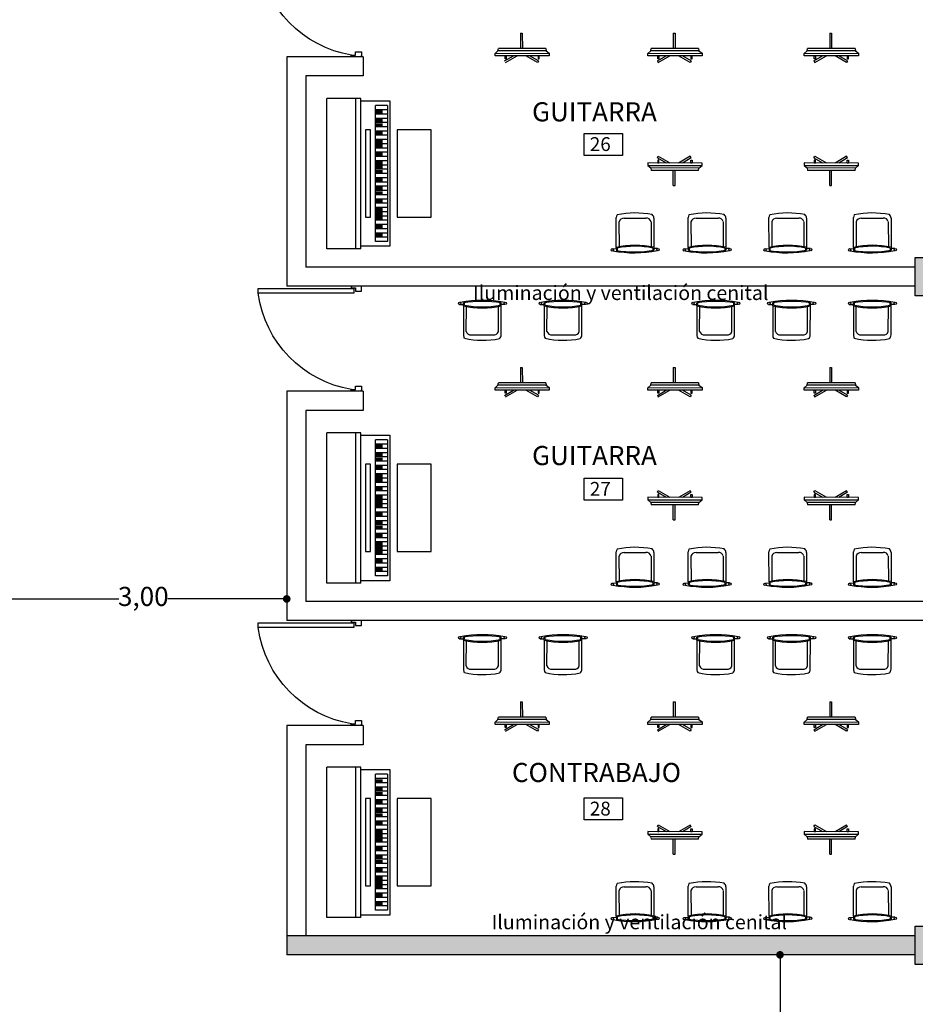
# Model space of a CAD drawing. Units: metres. Extents: x 88 to 723, y -194 to 38.
# Drawn here: x 480 to 489, y -165 to -155 of the extents above; entities that cross this region are included whole.
import ezdxf

# ---------------------------------------------------------------- set-up
doc = ezdxf.new("R2010")
doc.units = ezdxf.units.M
doc.header["$LTSCALE"] = 3
for name, color, linetype in [('B-Muros tabiques Interiores', 3, 'Continuous'), ('C-Carpinteria', 2, 'Continuous'), ('E-Mobiliario', 8, 'Continuous'), ('G-cotas', 8, 'Continuous'), ('H-Nomenclaturas', 2, 'Continuous'), ('K-Hacht columnas', 253, 'Continuous'), ('L-Columnas -bordes-', 7, 'Continuous')]:
    doc.layers.add(name, color=color, linetype=linetype)
doc.layers.add('equipamiento', color=251, linetype='Continuous', lineweight=9)
doc.styles.add('MARU', font='swisse.ttf')
doc.styles.add('style2', font='swisse.ttf', dxfattribs={"height": 0.15})
doc.styles.add('UNC', font='sanss___.ttf')
doc.dimstyles.new('UNC', dxfattribs={"dimtxt": 0.2, "dimasz": 0.08, "dimexe": 1.25, "dimexo": 0.625, "dimgap": 0, "dimtad": 0, "dimtoh": 1, "dimzin": 1, "dimtxsty": 'UNC', "dimblk": 'DOT', "dimcen": 0.08, "dimse1": 1, "dimse2": 1, "dimclrd": 256, "dimclre": 256, "dimclrt": 256, "dimadec": 4, "dimazin": 0, "dimtfac": 1, "dimtmove": 2, "dimatfit": 0, "dimldrblk": 'DOT', "dimfxl": 0, "dimlwd": -1, "dimarcsym": 0})

# ---------------------------------------------------------------- blocks, each defined once
blk = doc.blocks.new('MHPLS015')
at = {"color": 0, "linetype": 'ByBlock'}
for p, q in [((0, 1.575), (0, 0)), ((0.356, 1.575), (0, 1.575)), ((0.305, 1.575), (0.305, 0)), ((0.356, 1.575), (0.356, 0)), ((0.66, 1.549), (0.356, 1.549)), ((0.66, 0.025), (0.66, 1.549)), ((0.508, 1.499), (0.508, 0.076)), ((0.635, 1.499), (0.508, 1.499)), ((0.635, 1.454), (0.508, 1.454)), ((0.635, 0.076), (0.635, 1.499)), ((0.635, 1.41), (0.508, 1.41)), ((0.635, 1.365), (0.508, 1.365)), ((0.406, 1.245), (0.457, 1.245)), ((0.406, 0.33), (0.406, 1.245)), ((0.457, 1.245), (0.457, 0.33)), ((0.635, 1.321), (0.508, 1.321)), ((0.635, 1.276), (0.508, 1.276)), ((0.635, 1.232), (0.508, 1.232)), ((0.635, 1.187), (0.508, 1.187)), ((0.635, 1.143), (0.508, 1.143)), ((0.635, 1.099), (0.508, 1.099)), ((0.635, 1.054), (0.508, 1.054)), ((0.635, 1.01), (0.508, 1.01)), ((0.635, 0.965), (0.508, 0.965)), ((0.635, 0.921), (0.508, 0.921)), ((0.635, 0.876), (0.508, 0.876)), ((0.635, 0.832), (0.508, 0.832)), ((0.635, 0.787), (0.508, 0.787)), ((0.635, 0.743), (0.508, 0.743)), ((0.635, 0.698), (0.508, 0.698)), ((0.635, 0.654), (0.508, 0.654)), ((0.635, 0.61), (0.508, 0.61)), ((0.635, 0.565), (0.508, 0.565)), ((0.635, 0.521), (0.508, 0.521)), ((0.635, 0.476), (0.508, 0.476)), ((0.635, 0.432), (0.508, 0.432)), ((0.457, 0.33), (0.406, 0.33)), ((0.635, 0.387), (0.508, 0.387)), ((0.635, 0.343), (0.508, 0.343)), ((0.635, 0.298), (0.508, 0.298)), ((0.635, 0.254), (0.508, 0.254)), ((0.635, 0.21), (0.508, 0.21)), ((0.635, 0.165), (0.508, 0.165)), ((0.635, 0.121), (0.508, 0.121)), ((0.356, 0), (0, 0)), ((0.356, 0.025), (0.66, 0.025)), ((0.635, 0.076), (0.508, 0.076))]:
    blk.add_line(p, q, dxfattribs=at)
at = {"color": 0, "linetype": 'ByBlock', "const_width": 0.0381}
for points in [[(0.508, 1.435), (0.584, 1.435)], [(0.508, 1.346), (0.584, 1.346)], [(0.508, 1.257), (0.584, 1.257)], [(0.508, 1.213), (0.584, 1.213)], [(0.508, 1.162), (0.584, 1.162)], [(0.508, 1.079), (0.584, 1.079)], [(0.508, 0.991), (0.584, 0.991)], [(0.508, 0.94), (0.584, 0.94)], [(0.508, 0.851), (0.584, 0.851)], [(0.508, 0.768), (0.584, 0.768)], [(0.508, 0.724), (0.584, 0.724)], [(0.508, 0.679), (0.584, 0.679)], [(0.508, 0.584), (0.584, 0.584)], [(0.508, 0.502), (0.584, 0.502)], [(0.508, 0.451), (0.584, 0.451)], [(0.508, 0.362), (0.584, 0.362)], [(0.508, 0.279), (0.584, 0.279)], [(0.508, 0.229), (0.584, 0.229)], [(0.508, 0.146), (0.584, 0.146)]]:
    blk.add_lwpolyline(points, dxfattribs=at)
at = {"color": 0, "linetype": 'ByBlock'}
blk.add_lwpolyline([(0.737, 0.33), (0.737, 1.245), (1.092, 1.245), (1.092, 0.33)], close=True, dxfattribs=at)
blk = doc.blocks.new('N-LOCALES')
at = {"color": 9}
blk.add_lwpolyline([(-0.1327, 0.0713), (0.135, 0.0713), (0.135, -0.0827), (-0.1327, -0.0827)], close=True, dxfattribs=at)
at = {"style": 'style2'}
blk.add_attdef('NL', (-0.094, -0.0517), '', height=0.0968, dxfattribs=at)
blk = doc.blocks.new('A$C463D4B33')
at = {"layer": 'C-Carpinteria'}
for points in [[(-0.0653, 0.8006), (-0.0653, 0.7966), (-0.0733, 0.7966), (-0.0733, 0.787), (-0.0411, 0.787), (-0.0411, 0.7625), (0.0061, 0.7625), (0.0061, 0.7966), (0, 0.7966), (0, 0.8)], [(-0.0653, -0.0006), (-0.0653, 0.0034), (-0.0733, 0.0034), (-0.0733, 0.013), (-0.0411, 0.013), (-0.0411, 0.0375), (0.0061, 0.0375), (0.0061, 0.0034), (0, 0.0034), (0, 0)]]:
    blk.add_lwpolyline(points, dxfattribs=at)
blk.add_lwpolyline([(-0.0537, 0.018), (-0.0537, 0.0546), (-0.7817, 0.0546), (-0.7817, 0.018)], close=True, dxfattribs=at)
blk.add_arc((0.0684, -0.0584), 0.8576, 99.30633, 172.42977, dxfattribs=at)
blk = doc.blocks.new('A$C7D8E3B27')
at = {"layer": 'K-Hacht columnas', "ltscale": 8}
blk.add_hatch(color=256, dxfattribs=at).paths.add_polyline_path([(0.05, 0.05), (0.45, 0.05), (0.45, 0.45), (0.05, 0.45)])
at = {"layer": 'L-Columnas -bordes-', "ltscale": 8}
blk.add_lwpolyline([(0.05, 0.45), (0.45, 0.45), (0.45, 0.05), (0.05, 0.05)], close=True, dxfattribs=at)
blk = doc.blocks.new('_DOT')
at = {"color": 0, "linetype": 'ByBlock'}
blk.add_line((-0.5, 0), (-1, 0), dxfattribs=at)
at = {"color": 0, "linetype": 'ByBlock', "const_width": 0.5}
blk.add_lwpolyline([(-0.25, 0, 1), (0.25, 0, 1)], format="xyb", close=True, dxfattribs=at)
blk = doc.blocks.new('*D78')
at = {"layer": 'Defpoints', "color": 0, "ltscale": 8}
for p in [(486.943, -164.65), (487.896, -164.65), (486.943, -167.95)]:
    blk.add_point(p, dxfattribs=at)
at = {"layer": 'G-cotas', "ltscale": 8}
for p, q in [((487.896, -164.73), (487.896, -166.044)), ((487.896, -167.87), (487.896, -166.556))]:
    blk.add_line(p, q, dxfattribs=at)
at = {"layer": 'G-cotas', "ltscale": 8, "xscale": 0.08, "yscale": 0.08, "zscale": 0.08}
for p, rotation in [((487.896, -164.65), 90), ((487.896, -167.95), 270)]:
    blk.add_blockref('_DOT', p, dxfattribs=dict(at, rotation=rotation))
at = {"layer": 'G-cotas', "ltscale": 8, "insert": (487.896, -166.3), "char_height": 0.2, "attachment_point": 5, "rotation": 90, "style": 'UNC'}
blk.add_mtext('3,30', dxfattribs=at)
blk = doc.blocks.new('*D87')
at = {"layer": 'Defpoints', "color": 0, "ltscale": 8}
for p in [(482.733, -160.869), (479.73, -160.897), (482.733, -160.924)]:
    blk.add_point(p, dxfattribs=at)
at = {"layer": 'G-cotas', "ltscale": 8}
for p, q in [((479.81, -160.924), (480.976, -160.924)), ((482.653, -160.924), (481.488, -160.924))]:
    blk.add_line(p, q, dxfattribs=at)
at = {"layer": 'G-cotas', "ltscale": 8, "xscale": 0.08, "yscale": 0.08, "zscale": 0.08, "rotation": 180}
blk.add_blockref('_DOT', (479.73, -160.924), dxfattribs=at)
at = {"layer": 'G-cotas', "ltscale": 8, "xscale": 0.08, "yscale": 0.08, "zscale": 0.08}
blk.add_blockref('_DOT', (482.733, -160.924), dxfattribs=at)
at = {"layer": 'G-cotas', "ltscale": 8, "insert": (481.232, -160.924), "char_height": 0.2, "attachment_point": 5, "style": 'UNC'}
blk.add_mtext('3,00', dxfattribs=at)

msp = doc.modelspace()

# ---------------------------------------------------------------- hatches: boundary and pattern name
at = {"layer": 'K-Hacht columnas', "ltscale": 8}
msp.add_hatch(color=256, dxfattribs=at).paths.add_polyline_path([(482.933, -164.45), (482.733, -164.45), (482.733, -164.65), (489.31, -164.65), (489.31, -164.45)])

# ---------------------------------------------------------------- linework, layer by layer
at = {"layer": 'B-Muros tabiques Interiores'}
for p, q in [((482.733, -155.25), (482.733, -157.65)), ((483.533, -155.25), (482.733, -155.25)), ((483.533, -155.25), (483.533, -155.45)), ((482.933, -155.45), (482.933, -157.45)), ((483.533, -155.45), (482.933, -155.45)), ((489.31, -157.45), (482.933, -157.45)), ((489.31, -157.65), (482.733, -157.65)), ((482.733, -158.75), (482.733, -161.15)), ((483.533, -158.75), (482.733, -158.75)), ((483.533, -158.75), (483.533, -158.95)), ((482.933, -158.95), (482.933, -160.95)), ((483.533, -158.95), (482.933, -158.95)), ((489.41, -160.95), (482.933, -160.95)), ((489.41, -161.15), (482.733, -161.15)), ((482.733, -162.25), (482.733, -164.65)), ((483.533, -162.25), (482.733, -162.25)), ((483.533, -162.25), (483.533, -162.45)), ((482.933, -162.45), (482.933, -164.45)), ((483.533, -162.45), (482.933, -162.45)), ((489.31, -164.45), (482.933, -164.45)), ((489.31, -164.65), (482.733, -164.65))]:
    msp.add_line(p, q, dxfattribs=at)
at = {"layer": 'E-Mobiliario'}
for p, q in [((485.179, -155.003), (485.18, -155.161)), ((485.179, -155.003), (485.199, -155.003)), ((485.199, -155.003), (485.2, -155.161)), ((486.778, -155.003), (486.778, -155.161)), ((486.778, -155.003), (486.798, -155.003)), ((486.798, -155.003), (486.798, -155.161)), ((488.416, -155.003), (488.416, -155.161)), ((488.416, -155.003), (488.436, -155.003)), ((488.436, -155.003), (488.436, -155.161)), ((484.913, -155.214), (484.944, -155.187)), ((484.944, -155.187), (484.948, -155.162)), ((485.449, -155.185), (484.944, -155.187)), ((485.446, -155.161), (484.948, -155.162)), ((485.446, -155.161), (485.449, -155.185)), ((485.449, -155.185), (485.481, -155.212)), ((486.511, -155.214), (486.543, -155.187)), ((486.543, -155.187), (486.546, -155.162)), ((487.048, -155.185), (486.543, -155.187)), ((487.044, -155.161), (486.546, -155.162)), ((487.044, -155.161), (487.048, -155.185)), ((487.048, -155.185), (487.08, -155.212)), ((488.149, -155.214), (488.181, -155.187)), ((488.181, -155.187), (488.184, -155.162)), ((488.686, -155.185), (488.181, -155.187)), ((488.682, -155.161), (488.184, -155.162)), ((488.682, -155.161), (488.686, -155.185)), ((488.686, -155.185), (488.718, -155.212)), ((485.013, -155.293), (485.105, -155.24)), ((485.023, -155.31), (485.145, -155.24)), ((485.357, -155.309), (485.235, -155.239)), ((485.367, -155.292), (485.275, -155.239)), ((485.367, -155.292), (485.357, -155.309)), ((486.612, -155.293), (486.703, -155.24)), ((486.612, -155.293), (486.622, -155.31)), ((486.622, -155.31), (486.743, -155.24)), ((486.955, -155.309), (486.834, -155.239)), ((486.965, -155.292), (486.874, -155.239)), ((486.965, -155.292), (486.955, -155.309)), ((488.25, -155.293), (488.341, -155.24)), ((488.25, -155.293), (488.26, -155.31)), ((488.26, -155.31), (488.381, -155.24)), ((488.593, -155.309), (488.472, -155.239)), ((488.603, -155.292), (488.512, -155.239)), ((488.603, -155.292), (488.593, -155.309)), ((486.612, -156.307), (486.622, -156.29)), ((486.612, -156.307), (486.703, -156.36)), ((486.622, -156.29), (486.743, -156.36)), ((486.955, -156.291), (486.834, -156.361)), ((486.965, -156.308), (486.874, -156.361)), ((486.965, -156.308), (486.955, -156.291)), ((488.25, -156.307), (488.26, -156.29)), ((488.25, -156.307), (488.341, -156.36)), ((488.26, -156.29), (488.381, -156.36)), ((488.593, -156.291), (488.472, -156.361)), ((488.603, -156.308), (488.512, -156.361)), ((488.603, -156.308), (488.593, -156.291)), ((486.511, -156.386), (486.543, -156.413)), ((486.543, -156.413), (486.546, -156.438)), ((487.048, -156.415), (486.543, -156.413)), ((487.044, -156.439), (486.546, -156.438)), ((486.778, -156.597), (486.778, -156.439)), ((486.798, -156.597), (486.798, -156.439)), ((487.044, -156.439), (487.048, -156.415)), ((487.048, -156.415), (487.08, -156.388)), ((488.149, -156.386), (488.181, -156.413)), ((488.181, -156.413), (488.184, -156.438)), ((488.686, -156.415), (488.181, -156.413)), ((488.682, -156.439), (488.184, -156.438)), ((488.416, -156.597), (488.416, -156.439)), ((488.436, -156.597), (488.436, -156.439)), ((488.682, -156.439), (488.686, -156.415)), ((488.686, -156.415), (488.718, -156.388)), ((486.778, -156.597), (486.798, -156.597)), ((488.416, -156.597), (488.436, -156.597)), ((486.182, -157.244), (486.182, -156.932)), ((486.21, -156.976), (486.211, -157.238)), ((486.263, -156.939), (486.493, -156.939)), ((486.547, -156.975), (486.547, -157.238)), ((486.575, -156.939), (486.576, -157.243)), ((486.936, -157.244), (486.935, -156.932)), ((486.964, -156.976), (486.965, -157.238)), ((487.017, -156.939), (487.247, -156.939)), ((487.3, -156.975), (487.301, -157.238)), ((487.329, -156.939), (487.33, -157.243)), ((487.781, -157.244), (487.78, -156.932)), ((487.809, -156.976), (487.809, -157.238)), ((487.862, -156.939), (488.092, -156.939)), ((488.145, -156.975), (488.146, -157.238)), ((488.173, -156.939), (488.174, -157.243)), ((488.665, -157.244), (488.665, -156.932)), ((488.693, -156.976), (488.694, -157.238)), ((488.746, -156.939), (488.976, -156.939)), ((489.029, -156.975), (489.03, -157.238)), ((489.058, -156.939), (489.059, -157.243)), ((486.139, -157.258), (486.183, -157.257)), ((486.182, -157.244), (486.183, -157.276)), ((486.192, -157.252), (486.193, -157.278)), ((486.566, -157.251), (486.566, -157.277)), ((486.576, -157.243), (486.576, -157.275)), ((486.615, -157.257), (486.576, -157.257)), ((486.892, -157.258), (486.936, -157.257)), ((486.936, -157.244), (486.936, -157.276)), ((486.946, -157.252), (486.946, -157.278)), ((487.32, -157.251), (487.32, -157.277)), ((487.33, -157.243), (487.33, -157.275)), ((487.369, -157.257), (487.33, -157.257)), ((487.737, -157.258), (487.781, -157.257)), ((487.781, -157.244), (487.781, -157.276)), ((487.791, -157.252), (487.791, -157.278)), ((488.164, -157.251), (488.164, -157.277)), ((488.174, -157.243), (488.174, -157.275)), ((488.214, -157.257), (488.174, -157.257)), ((488.621, -157.258), (488.665, -157.257)), ((488.665, -157.244), (488.665, -157.276)), ((488.675, -157.252), (488.675, -157.278)), ((489.049, -157.251), (489.049, -157.277)), ((489.059, -157.243), (489.059, -157.275)), ((489.098, -157.257), (489.059, -157.257)), ((484.54, -157.842), (484.584, -157.843)), ((484.584, -157.856), (484.583, -158.168)), ((484.584, -157.856), (484.584, -157.824)), ((484.594, -157.848), (484.594, -157.822)), ((484.612, -158.124), (484.613, -157.862)), ((484.948, -158.125), (484.949, -157.862)), ((484.968, -157.849), (484.968, -157.823)), ((484.977, -158.161), (484.978, -157.857)), ((484.978, -157.857), (484.978, -157.825)), ((485.017, -157.843), (484.978, -157.843)), ((485.385, -157.842), (485.429, -157.843)), ((485.429, -157.856), (485.428, -158.168)), ((485.429, -157.856), (485.429, -157.824)), ((485.439, -157.848), (485.439, -157.822)), ((485.457, -158.124), (485.458, -157.862)), ((485.793, -158.125), (485.794, -157.862)), ((485.812, -157.849), (485.813, -157.823)), ((485.822, -157.857), (485.823, -157.825)), ((485.862, -157.843), (485.822, -157.843)), ((485.822, -158.161), (485.822, -157.857)), ((486.983, -157.842), (487.027, -157.843)), ((487.027, -157.856), (487.026, -158.168)), ((487.027, -157.856), (487.027, -157.824)), ((487.037, -157.848), (487.037, -157.822)), ((487.055, -158.124), (487.056, -157.862)), ((487.391, -158.125), (487.392, -157.862)), ((487.411, -157.849), (487.411, -157.823)), ((487.42, -158.161), (487.421, -157.857)), ((487.421, -157.857), (487.421, -157.825)), ((487.46, -157.843), (487.421, -157.843)), ((487.777, -157.842), (487.821, -157.843)), ((487.821, -157.856), (487.82, -158.168)), ((487.821, -157.856), (487.821, -157.824)), ((487.831, -157.848), (487.831, -157.822)), ((487.849, -158.124), (487.849, -157.862)), ((488.185, -158.125), (488.185, -157.862)), ((488.204, -157.849), (488.204, -157.823)), ((488.213, -158.161), (488.214, -157.857)), ((488.214, -157.857), (488.214, -157.825)), ((488.254, -157.843), (488.214, -157.843)), ((488.621, -157.842), (488.665, -157.843)), ((488.665, -157.856), (488.665, -157.824)), ((488.665, -157.856), (488.665, -158.168)), ((488.675, -157.848), (488.675, -157.822)), ((488.693, -158.124), (488.694, -157.862)), ((489.029, -158.125), (489.03, -157.862)), ((489.049, -157.849), (489.049, -157.823)), ((489.058, -158.161), (489.059, -157.857)), ((489.059, -157.857), (489.059, -157.825)), ((489.098, -157.843), (489.059, -157.843)), ((484.665, -158.161), (484.895, -158.161)), ((485.51, -158.161), (485.74, -158.161)), ((487.108, -158.161), (487.338, -158.161)), ((487.902, -158.161), (488.132, -158.161)), ((488.746, -158.161), (488.976, -158.161)), ((485.179, -158.503), (485.18, -158.661)), ((485.179, -158.503), (485.199, -158.503)), ((485.199, -158.503), (485.2, -158.661)), ((486.778, -158.503), (486.778, -158.661)), ((486.778, -158.503), (486.798, -158.503)), ((486.798, -158.503), (486.798, -158.661)), ((488.416, -158.503), (488.416, -158.661)), ((488.416, -158.503), (488.436, -158.503)), ((488.436, -158.503), (488.436, -158.661)), ((484.913, -158.714), (484.944, -158.687)), ((484.944, -158.687), (484.948, -158.662)), ((485.449, -158.685), (484.944, -158.687)), ((485.446, -158.661), (484.948, -158.662)), ((485.446, -158.661), (485.449, -158.685)), ((485.449, -158.685), (485.481, -158.712)), ((486.511, -158.714), (486.543, -158.687)), ((486.543, -158.687), (486.546, -158.662)), ((487.048, -158.685), (486.543, -158.687)), ((487.044, -158.661), (486.546, -158.662)), ((487.044, -158.661), (487.048, -158.685)), ((487.048, -158.685), (487.08, -158.712)), ((488.149, -158.714), (488.181, -158.687)), ((488.181, -158.687), (488.184, -158.662)), ((488.686, -158.685), (488.181, -158.687)), ((488.682, -158.661), (488.184, -158.662)), ((488.682, -158.661), (488.686, -158.685)), ((488.686, -158.685), (488.718, -158.712)), ((485.013, -158.793), (485.105, -158.74)), ((485.023, -158.81), (485.145, -158.74)), ((485.357, -158.809), (485.235, -158.739)), ((485.367, -158.792), (485.275, -158.739)), ((485.367, -158.792), (485.357, -158.809)), ((486.612, -158.793), (486.703, -158.74)), ((486.612, -158.793), (486.622, -158.81)), ((486.622, -158.81), (486.743, -158.74)), ((486.955, -158.809), (486.834, -158.739)), ((486.965, -158.792), (486.874, -158.739)), ((486.965, -158.792), (486.955, -158.809)), ((488.25, -158.793), (488.341, -158.74)), ((488.25, -158.793), (488.26, -158.81)), ((488.26, -158.81), (488.381, -158.74)), ((488.593, -158.809), (488.472, -158.739)), ((488.603, -158.792), (488.512, -158.739)), ((488.603, -158.792), (488.593, -158.809)), ((486.612, -159.807), (486.622, -159.79)), ((486.612, -159.807), (486.703, -159.86)), ((486.622, -159.79), (486.743, -159.86)), ((486.955, -159.791), (486.834, -159.861)), ((486.965, -159.808), (486.874, -159.861)), ((486.965, -159.808), (486.955, -159.791)), ((488.25, -159.807), (488.26, -159.79)), ((488.25, -159.807), (488.341, -159.86)), ((488.26, -159.79), (488.381, -159.86)), ((488.593, -159.791), (488.472, -159.861)), ((488.603, -159.808), (488.512, -159.861)), ((488.603, -159.808), (488.593, -159.791)), ((486.511, -159.886), (486.543, -159.913)), ((486.543, -159.913), (486.546, -159.938)), ((487.048, -159.915), (486.543, -159.913)), ((487.044, -159.939), (486.546, -159.938)), ((486.778, -160.097), (486.778, -159.939)), ((486.798, -160.097), (486.798, -159.939)), ((487.044, -159.939), (487.048, -159.915)), ((487.048, -159.915), (487.08, -159.888)), ((488.149, -159.886), (488.181, -159.913)), ((488.181, -159.913), (488.184, -159.938)), ((488.686, -159.915), (488.181, -159.913)), ((488.682, -159.939), (488.184, -159.938)), ((488.416, -160.097), (488.416, -159.939)), ((488.436, -160.097), (488.436, -159.939)), ((488.682, -159.939), (488.686, -159.915)), ((488.686, -159.915), (488.718, -159.888)), ((486.778, -160.097), (486.798, -160.097)), ((488.416, -160.097), (488.436, -160.097)), ((486.182, -160.744), (486.182, -160.432)), ((486.21, -160.476), (486.211, -160.738)), ((486.263, -160.439), (486.493, -160.439)), ((486.547, -160.475), (486.547, -160.738)), ((486.575, -160.439), (486.576, -160.743)), ((486.936, -160.744), (486.935, -160.432)), ((486.964, -160.476), (486.965, -160.738)), ((487.017, -160.439), (487.247, -160.439)), ((487.3, -160.475), (487.301, -160.738)), ((487.329, -160.439), (487.33, -160.743)), ((487.781, -160.744), (487.78, -160.432)), ((487.809, -160.476), (487.809, -160.738)), ((487.862, -160.439), (488.092, -160.439)), ((488.145, -160.475), (488.146, -160.738)), ((488.173, -160.439), (488.174, -160.743)), ((488.665, -160.744), (488.665, -160.432)), ((488.693, -160.476), (488.694, -160.738)), ((488.746, -160.439), (488.976, -160.439)), ((489.029, -160.475), (489.03, -160.738)), ((489.058, -160.439), (489.059, -160.743)), ((486.139, -160.758), (486.183, -160.757)), ((486.182, -160.744), (486.183, -160.776)), ((486.192, -160.752), (486.193, -160.778)), ((486.566, -160.751), (486.566, -160.777)), ((486.576, -160.743), (486.576, -160.775)), ((486.615, -160.757), (486.576, -160.757)), ((486.892, -160.758), (486.936, -160.757)), ((486.936, -160.744), (486.936, -160.776)), ((486.946, -160.752), (486.946, -160.778)), ((487.32, -160.751), (487.32, -160.777)), ((487.33, -160.743), (487.33, -160.775)), ((487.369, -160.757), (487.33, -160.757)), ((487.737, -160.758), (487.781, -160.757)), ((487.781, -160.744), (487.781, -160.776)), ((487.791, -160.752), (487.791, -160.778)), ((488.164, -160.751), (488.164, -160.777)), ((488.174, -160.743), (488.174, -160.775)), ((488.214, -160.757), (488.174, -160.757)), ((488.621, -160.758), (488.665, -160.757)), ((488.665, -160.744), (488.665, -160.776)), ((488.675, -160.752), (488.675, -160.778)), ((489.049, -160.751), (489.049, -160.777)), ((489.059, -160.743), (489.059, -160.775)), ((489.098, -160.757), (489.059, -160.757)), ((484.54, -161.342), (484.584, -161.343)), ((484.584, -161.356), (484.583, -161.668)), ((484.584, -161.356), (484.584, -161.324)), ((484.594, -161.348), (484.594, -161.322)), ((484.612, -161.624), (484.613, -161.362)), ((484.948, -161.625), (484.949, -161.362)), ((484.968, -161.349), (484.968, -161.323)), ((484.977, -161.661), (484.978, -161.357)), ((484.978, -161.357), (484.978, -161.325)), ((485.017, -161.343), (484.978, -161.343)), ((485.385, -161.342), (485.429, -161.343)), ((485.429, -161.356), (485.428, -161.668)), ((485.429, -161.356), (485.429, -161.324)), ((485.439, -161.348), (485.439, -161.322)), ((485.457, -161.624), (485.458, -161.362)), ((485.793, -161.625), (485.794, -161.362)), ((485.812, -161.349), (485.813, -161.323)), ((485.822, -161.357), (485.823, -161.325)), ((485.862, -161.343), (485.822, -161.343)), ((485.822, -161.661), (485.822, -161.357)), ((486.983, -161.342), (487.027, -161.343)), ((487.027, -161.356), (487.026, -161.668)), ((487.027, -161.356), (487.027, -161.324)), ((487.037, -161.348), (487.037, -161.322)), ((487.055, -161.624), (487.056, -161.362)), ((487.391, -161.625), (487.392, -161.362)), ((487.411, -161.349), (487.411, -161.323)), ((487.42, -161.661), (487.421, -161.357)), ((487.421, -161.357), (487.421, -161.325)), ((487.46, -161.343), (487.421, -161.343)), ((487.777, -161.342), (487.821, -161.343)), ((487.821, -161.356), (487.82, -161.668)), ((487.821, -161.356), (487.821, -161.324)), ((487.831, -161.348), (487.831, -161.322)), ((487.849, -161.624), (487.849, -161.362)), ((488.185, -161.625), (488.185, -161.362)), ((488.204, -161.349), (488.204, -161.323)), ((488.213, -161.661), (488.214, -161.357)), ((488.214, -161.357), (488.214, -161.325)), ((488.254, -161.343), (488.214, -161.343)), ((488.621, -161.342), (488.665, -161.343)), ((488.665, -161.356), (488.665, -161.324)), ((488.665, -161.356), (488.665, -161.668)), ((488.675, -161.348), (488.675, -161.322)), ((488.693, -161.624), (488.694, -161.362)), ((489.029, -161.625), (489.03, -161.362)), ((489.049, -161.349), (489.049, -161.323)), ((489.058, -161.661), (489.059, -161.357)), ((489.059, -161.357), (489.059, -161.325)), ((489.098, -161.343), (489.059, -161.343)), ((484.665, -161.661), (484.895, -161.661)), ((485.51, -161.661), (485.74, -161.661)), ((487.108, -161.661), (487.338, -161.661)), ((487.902, -161.661), (488.132, -161.661)), ((488.746, -161.661), (488.976, -161.661)), ((485.179, -162.003), (485.18, -162.161)), ((485.179, -162.003), (485.199, -162.003)), ((485.199, -162.003), (485.2, -162.161)), ((486.778, -162.003), (486.778, -162.161)), ((486.778, -162.003), (486.798, -162.003)), ((486.798, -162.003), (486.798, -162.161)), ((488.416, -162.003), (488.416, -162.161)), ((488.416, -162.003), (488.436, -162.003)), ((488.436, -162.003), (488.436, -162.161)), ((484.913, -162.214), (484.944, -162.187)), ((484.944, -162.187), (484.948, -162.162)), ((485.449, -162.185), (484.944, -162.187)), ((485.446, -162.161), (484.948, -162.162)), ((485.446, -162.161), (485.449, -162.185)), ((485.449, -162.185), (485.481, -162.212)), ((486.511, -162.214), (486.543, -162.187)), ((486.543, -162.187), (486.546, -162.162)), ((487.048, -162.185), (486.543, -162.187)), ((487.044, -162.161), (486.546, -162.162)), ((487.044, -162.161), (487.048, -162.185)), ((487.048, -162.185), (487.08, -162.212)), ((488.149, -162.214), (488.181, -162.187)), ((488.181, -162.187), (488.184, -162.162)), ((488.686, -162.185), (488.181, -162.187)), ((488.682, -162.161), (488.184, -162.162)), ((488.682, -162.161), (488.686, -162.185)), ((488.686, -162.185), (488.718, -162.212)), ((485.013, -162.293), (485.105, -162.24)), ((485.023, -162.31), (485.145, -162.24)), ((485.357, -162.309), (485.235, -162.239)), ((485.367, -162.292), (485.275, -162.239)), ((485.367, -162.292), (485.357, -162.309)), ((486.612, -162.293), (486.703, -162.24)), ((486.612, -162.293), (486.622, -162.31)), ((486.622, -162.31), (486.743, -162.24)), ((486.955, -162.309), (486.834, -162.239)), ((486.965, -162.292), (486.874, -162.239)), ((486.965, -162.292), (486.955, -162.309)), ((488.25, -162.293), (488.341, -162.24)), ((488.25, -162.293), (488.26, -162.31)), ((488.26, -162.31), (488.381, -162.24)), ((488.593, -162.309), (488.472, -162.239)), ((488.603, -162.292), (488.512, -162.239)), ((488.603, -162.292), (488.593, -162.309)), ((486.612, -163.307), (486.622, -163.29)), ((486.612, -163.307), (486.703, -163.36)), ((486.622, -163.29), (486.743, -163.36)), ((486.955, -163.291), (486.834, -163.361)), ((486.965, -163.308), (486.874, -163.361)), ((486.965, -163.308), (486.955, -163.291)), ((488.25, -163.307), (488.26, -163.29)), ((488.25, -163.307), (488.341, -163.36)), ((488.26, -163.29), (488.381, -163.36)), ((488.593, -163.291), (488.472, -163.361)), ((488.603, -163.308), (488.512, -163.361)), ((488.603, -163.308), (488.593, -163.291)), ((487.048, -163.415), (486.543, -163.413)), ((487.044, -163.439), (486.546, -163.438)), ((486.778, -163.597), (486.778, -163.439)), ((486.798, -163.597), (486.798, -163.439)), ((487.044, -163.439), (487.048, -163.415)), ((487.048, -163.415), (487.08, -163.388)), ((488.149, -163.386), (488.181, -163.413)), ((488.181, -163.413), (488.184, -163.438)), ((488.686, -163.415), (488.181, -163.413)), ((488.682, -163.439), (488.184, -163.438)), ((488.416, -163.597), (488.416, -163.439)), ((488.436, -163.597), (488.436, -163.439)), ((488.682, -163.439), (488.686, -163.415)), ((488.686, -163.415), (488.718, -163.388)), ((486.778, -163.597), (486.798, -163.597)), ((488.416, -163.597), (488.436, -163.597)), ((486.182, -164.244), (486.182, -163.932)), ((486.21, -163.976), (486.211, -164.238)), ((486.263, -163.939), (486.493, -163.939)), ((486.547, -163.975), (486.547, -164.238)), ((486.575, -163.939), (486.576, -164.243)), ((486.936, -164.244), (486.935, -163.932)), ((486.964, -163.976), (486.965, -164.238)), ((487.017, -163.939), (487.247, -163.939)), ((487.3, -163.975), (487.301, -164.238)), ((487.329, -163.939), (487.33, -164.243)), ((487.781, -164.244), (487.78, -163.932)), ((487.809, -163.976), (487.809, -164.238)), ((487.862, -163.939), (488.092, -163.939)), ((488.145, -163.975), (488.146, -164.238)), ((488.173, -163.939), (488.174, -164.243)), ((488.665, -164.244), (488.665, -163.932)), ((488.693, -163.976), (488.694, -164.238)), ((488.746, -163.939), (488.976, -163.939)), ((489.029, -163.975), (489.03, -164.238)), ((489.058, -163.939), (489.059, -164.243)), ((486.139, -164.258), (486.183, -164.257)), ((486.182, -164.244), (486.183, -164.276)), ((486.192, -164.252), (486.193, -164.278)), ((486.566, -164.251), (486.566, -164.277)), ((486.576, -164.243), (486.576, -164.275)), ((486.615, -164.257), (486.576, -164.257)), ((486.892, -164.258), (486.936, -164.257)), ((486.936, -164.244), (486.936, -164.276)), ((486.946, -164.252), (486.946, -164.278)), ((487.32, -164.251), (487.32, -164.277)), ((487.33, -164.243), (487.33, -164.275)), ((487.369, -164.257), (487.33, -164.257)), ((487.737, -164.258), (487.781, -164.257)), ((487.781, -164.244), (487.781, -164.276)), ((487.791, -164.252), (487.791, -164.278)), ((488.164, -164.251), (488.164, -164.277)), ((488.174, -164.243), (488.174, -164.275)), ((488.214, -164.257), (488.174, -164.257)), ((488.621, -164.258), (488.665, -164.257)), ((488.665, -164.244), (488.665, -164.276)), ((488.675, -164.252), (488.675, -164.278)), ((489.049, -164.251), (489.049, -164.277)), ((489.059, -164.243), (489.059, -164.275)), ((489.098, -164.257), (489.059, -164.257))]:
    msp.add_line(p, q, dxfattribs=at)
for points in [[(485.481, -155.239), (484.913, -155.24), (484.913, -155.214), (485.481, -155.212)], [(487.08, -155.239), (486.511, -155.24), (486.511, -155.214), (487.08, -155.212)], [(488.718, -155.239), (488.149, -155.24), (488.149, -155.214), (488.718, -155.212)], [(485.018, -155.24), (485.03, -155.24), (485.03, -155.27), (485.018, -155.27)], [(485.376, -155.239), (485.364, -155.239), (485.364, -155.269), (485.376, -155.269)], [(486.616, -155.24), (486.629, -155.24), (486.629, -155.27), (486.616, -155.27)], [(486.975, -155.239), (486.962, -155.239), (486.962, -155.269), (486.975, -155.269)], [(488.254, -155.24), (488.267, -155.24), (488.267, -155.27), (488.254, -155.27)], [(488.613, -155.239), (488.6, -155.239), (488.6, -155.269), (488.613, -155.269)], [(486.616, -156.36), (486.629, -156.36), (486.629, -156.33), (486.616, -156.33)], [(486.975, -156.361), (486.962, -156.361), (486.962, -156.331), (486.975, -156.331)], [(488.254, -156.36), (488.267, -156.36), (488.267, -156.33), (488.254, -156.33)], [(488.613, -156.361), (488.6, -156.361), (488.6, -156.331), (488.613, -156.331)], [(487.08, -156.361), (486.511, -156.36), (486.511, -156.386), (487.08, -156.388)], [(488.718, -156.361), (488.149, -156.36), (488.149, -156.386), (488.718, -156.388)], [(485.481, -158.739), (484.913, -158.74), (484.913, -158.714), (485.481, -158.712)], [(487.08, -158.739), (486.511, -158.74), (486.511, -158.714), (487.08, -158.712)], [(488.718, -158.739), (488.149, -158.74), (488.149, -158.714), (488.718, -158.712)], [(485.018, -158.74), (485.03, -158.74), (485.03, -158.77), (485.018, -158.77)], [(485.376, -158.739), (485.364, -158.739), (485.364, -158.769), (485.376, -158.769)], [(486.616, -158.74), (486.629, -158.74), (486.629, -158.77), (486.616, -158.77)], [(486.975, -158.739), (486.962, -158.739), (486.962, -158.769), (486.975, -158.769)], [(488.254, -158.74), (488.267, -158.74), (488.267, -158.77), (488.254, -158.77)], [(488.613, -158.739), (488.6, -158.739), (488.6, -158.769), (488.613, -158.769)], [(487.08, -159.861), (486.511, -159.86), (486.511, -159.886), (487.08, -159.888)], [(486.616, -159.86), (486.629, -159.86), (486.629, -159.83), (486.616, -159.83)], [(486.975, -159.861), (486.962, -159.861), (486.962, -159.831), (486.975, -159.831)], [(488.718, -159.861), (488.149, -159.86), (488.149, -159.886), (488.718, -159.888)], [(488.254, -159.86), (488.267, -159.86), (488.267, -159.83), (488.254, -159.83)], [(488.613, -159.861), (488.6, -159.861), (488.6, -159.831), (488.613, -159.831)], [(485.481, -162.239), (484.913, -162.24), (484.913, -162.214), (485.481, -162.212)], [(487.08, -162.239), (486.511, -162.24), (486.511, -162.214), (487.08, -162.212)], [(488.718, -162.239), (488.149, -162.24), (488.149, -162.214), (488.718, -162.212)], [(485.018, -162.24), (485.03, -162.24), (485.03, -162.27), (485.018, -162.27)], [(485.376, -162.239), (485.364, -162.239), (485.364, -162.269), (485.376, -162.269)], [(486.616, -162.24), (486.629, -162.24), (486.629, -162.27), (486.616, -162.27)], [(486.975, -162.239), (486.962, -162.239), (486.962, -162.269), (486.975, -162.269)], [(488.254, -162.24), (488.267, -162.24), (488.267, -162.27), (488.254, -162.27)], [(488.613, -162.239), (488.6, -162.239), (488.6, -162.269), (488.613, -162.269)], [(487.08, -163.361), (486.511, -163.36), (486.511, -163.386), (487.08, -163.388)], [(486.616, -163.36), (486.629, -163.36), (486.629, -163.33), (486.616, -163.33)], [(486.975, -163.361), (486.962, -163.361), (486.962, -163.331), (486.975, -163.331)], [(488.718, -163.361), (488.149, -163.36), (488.149, -163.386), (488.718, -163.388)], [(488.254, -163.36), (488.267, -163.36), (488.267, -163.33), (488.254, -163.33)], [(488.613, -163.361), (488.6, -163.361), (488.6, -163.331), (488.613, -163.331)]]:
    msp.add_lwpolyline(points, close=True, dxfattribs=at)
for centre in [(486.141, -157.27), (486.619, -157.269), (486.894, -157.27), (487.373, -157.269), (487.739, -157.27), (488.217, -157.269), (488.624, -157.27), (489.102, -157.269), (484.543, -157.83), (485.021, -157.831), (485.387, -157.83), (485.866, -157.831), (486.986, -157.83), (487.464, -157.831), (487.779, -157.83), (488.257, -157.831), (488.624, -157.83), (489.102, -157.831), (486.141, -160.77), (486.619, -160.769), (486.894, -160.77), (487.373, -160.769), (487.739, -160.77), (488.217, -160.769), (488.624, -160.77), (489.102, -160.769), (484.543, -161.33), (485.021, -161.331), (485.387, -161.33), (485.866, -161.331), (486.986, -161.33), (487.464, -161.331), (487.779, -161.33), (488.257, -161.331), (488.624, -161.33), (489.102, -161.331), (486.141, -164.27), (486.619, -164.269), (486.894, -164.27), (487.373, -164.269), (487.739, -164.27), (488.217, -164.269), (488.624, -164.27), (489.102, -164.269)]:
    msp.add_circle(centre, 0.0125, dxfattribs=at)
for centre, radius, start, end in [((486.232, -156.932), 0.05, 180.1531, 180.1531), ((486.232, -156.932), 0.05, 146.3605, 180.1531), ((486.383, -157.787), 0.903, 78.8414, 102.3229), ((486.259, -156.989), 0.05, 84.5498, 164.4629), ((486.498, -156.988), 0.05, 15.8432, 95.7563), ((486.525, -156.939), 0.05, 0.1531, 49.5232), ((486.985, -156.932), 0.05, 180.1531, 180.1531), ((486.985, -156.932), 0.05, 146.3605, 180.1531), ((487.136, -157.787), 0.903, 78.8414, 102.3229), ((487.012, -156.989), 0.05, 84.5498, 164.4629), ((487.252, -156.988), 0.05, 15.8432, 95.7563), ((487.279, -156.939), 0.05, 0.1531, 49.5232), ((487.83, -156.932), 0.05, 180.1531, 180.1531), ((487.83, -156.932), 0.05, 146.3605, 180.1531), ((487.981, -157.787), 0.903, 78.8414, 102.3229), ((487.857, -156.989), 0.05, 84.5498, 164.4629), ((488.097, -156.988), 0.05, 15.8432, 95.7563), ((488.123, -156.939), 0.05, 0.1531, 49.5232), ((488.715, -156.932), 0.05, 180.1531, 180.1531), ((488.715, -156.932), 0.05, 146.3605, 180.1531), ((488.866, -157.787), 0.903, 78.8414, 102.3229), ((488.742, -156.989), 0.05, 84.5498, 164.4629), ((488.981, -156.988), 0.05, 15.8432, 95.7563), ((489.008, -156.939), 0.05, 0.1531, 49.5232), ((486.376, -156.08), 1.221, 259.2303, 281.1266), ((486.38, -158.125), 0.903, 77.5015, 102.6619), ((486.376, -156.08), 1.211, 260.8044, 279.5017), ((486.38, -158.125), 0.893, 78.0143, 102.1478), ((487.13, -156.08), 1.221, 259.2303, 281.1266), ((487.134, -158.125), 0.903, 77.5015, 102.6619), ((487.13, -156.08), 1.211, 260.8044, 279.5017), ((487.134, -158.125), 0.893, 78.0143, 102.1478), ((487.974, -156.08), 1.221, 259.2303, 281.1266), ((487.979, -158.125), 0.903, 77.5015, 102.6619), ((487.974, -156.08), 1.211, 260.8044, 279.5017), ((487.979, -158.125), 0.893, 78.0143, 102.1478), ((488.859, -156.08), 1.221, 259.2303, 281.1266), ((488.863, -158.125), 0.903, 77.5015, 102.6619), ((488.859, -156.08), 1.211, 260.8044, 279.5017), ((488.863, -158.125), 0.893, 78.0143, 102.1478), ((484.778, -159.02), 1.221, 78.8734, 100.7697), ((485.623, -159.02), 1.221, 78.8734, 100.7697), ((487.221, -159.02), 1.221, 78.8734, 100.7697), ((488.014, -159.02), 1.221, 78.8734, 100.7697), ((488.859, -159.02), 1.221, 78.8734, 100.7697), ((484.778, -159.02), 1.211, 80.4983, 99.1956), ((484.782, -156.975), 0.903, 257.3381, 282.4985), ((484.782, -156.975), 0.893, 257.8522, 281.9857), ((485.623, -159.02), 1.211, 80.4983, 99.1956), ((485.627, -156.975), 0.903, 257.3381, 282.4985), ((485.627, -156.975), 0.893, 257.8522, 281.9857), ((487.221, -159.02), 1.211, 80.4983, 99.1956), ((487.225, -156.975), 0.903, 257.3381, 282.4985), ((487.225, -156.975), 0.893, 257.8522, 281.9857), ((488.014, -159.02), 1.211, 80.4983, 99.1956), ((488.019, -156.975), 0.903, 257.3381, 282.4985), ((488.019, -156.975), 0.893, 257.8522, 281.9857), ((488.859, -159.02), 1.211, 80.4983, 99.1956), ((488.863, -156.975), 0.903, 257.3381, 282.4985), ((488.863, -156.975), 0.893, 257.8522, 281.9857), ((484.633, -158.168), 0.05, 179.8469, 179.8469), ((484.633, -158.168), 0.05, 179.8469, 213.6395), ((484.785, -157.313), 0.903, 257.6771, 281.1586), ((484.66, -158.111), 0.05, 195.5371, 275.4502), ((484.9, -158.111), 0.05, 264.2437, 344.1568), ((484.927, -158.161), 0.05, 310.4768, 359.8469), ((485.478, -158.168), 0.05, 179.8469, 179.8469), ((485.478, -158.168), 0.05, 179.8469, 213.6395), ((485.629, -157.313), 0.903, 257.6771, 281.1586), ((485.505, -158.111), 0.05, 195.5371, 275.4502), ((485.745, -158.111), 0.05, 264.2437, 344.1568), ((485.772, -158.161), 0.05, 310.4768, 359.8469), ((487.076, -158.168), 0.05, 179.8469, 179.8469), ((487.076, -158.168), 0.05, 179.8469, 213.6395), ((487.228, -157.313), 0.903, 257.6771, 281.1586), ((487.103, -158.111), 0.05, 195.5371, 275.4502), ((487.343, -158.111), 0.05, 264.2437, 344.1568), ((487.37, -158.161), 0.05, 310.4768, 359.8469), ((487.87, -158.168), 0.05, 179.8469, 179.8469), ((487.87, -158.168), 0.05, 179.8469, 213.6395), ((488.021, -157.313), 0.903, 257.6771, 281.1586), ((487.897, -158.111), 0.05, 195.5371, 275.4502), ((488.137, -158.111), 0.05, 264.2437, 344.1568), ((488.163, -158.161), 0.05, 310.4768, 359.8469), ((488.715, -158.168), 0.05, 179.8469, 179.8469), ((488.715, -158.168), 0.05, 179.8469, 213.6395), ((488.866, -157.313), 0.903, 257.6771, 281.1586), ((488.742, -158.111), 0.05, 195.5371, 275.4502), ((488.981, -158.111), 0.05, 264.2437, 344.1568), ((489.008, -158.161), 0.05, 310.4768, 359.8469), ((486.232, -160.432), 0.05, 180.1531, 180.1531), ((486.232, -160.432), 0.05, 146.3605, 180.1531), ((486.383, -161.287), 0.903, 78.8414, 102.3229), ((486.259, -160.489), 0.05, 84.5498, 164.4629), ((486.498, -160.488), 0.05, 15.8432, 95.7563), ((486.525, -160.439), 0.05, 0.1531, 49.5232), ((486.985, -160.432), 0.05, 180.1531, 180.1531), ((486.985, -160.432), 0.05, 146.3605, 180.1531), ((487.136, -161.287), 0.903, 78.8414, 102.3229), ((487.012, -160.489), 0.05, 84.5498, 164.4629), ((487.252, -160.488), 0.05, 15.8432, 95.7563), ((487.279, -160.439), 0.05, 0.1531, 49.5232), ((487.83, -160.432), 0.05, 180.1531, 180.1531), ((487.83, -160.432), 0.05, 146.3605, 180.1531), ((487.981, -161.287), 0.903, 78.8414, 102.3229), ((487.857, -160.489), 0.05, 84.5498, 164.4629), ((488.097, -160.488), 0.05, 15.8432, 95.7563), ((488.123, -160.439), 0.05, 0.1531, 49.5232), ((488.715, -160.432), 0.05, 180.1531, 180.1531), ((488.715, -160.432), 0.05, 146.3605, 180.1531), ((488.866, -161.287), 0.903, 78.8414, 102.3229), ((488.742, -160.489), 0.05, 84.5498, 164.4629), ((488.981, -160.488), 0.05, 15.8432, 95.7563), ((489.008, -160.439), 0.05, 0.1531, 49.5232), ((486.376, -159.58), 1.221, 259.2303, 281.1266), ((486.38, -161.625), 0.903, 77.5015, 102.6619), ((486.376, -159.58), 1.211, 260.8044, 279.5017), ((486.38, -161.625), 0.893, 78.0143, 102.1478), ((487.13, -159.58), 1.221, 259.2303, 281.1266), ((487.134, -161.625), 0.903, 77.5015, 102.6619), ((487.13, -159.58), 1.211, 260.8044, 279.5017), ((487.134, -161.625), 0.893, 78.0143, 102.1478), ((487.974, -159.58), 1.221, 259.2303, 281.1266), ((487.979, -161.625), 0.903, 77.5015, 102.6619), ((487.974, -159.58), 1.211, 260.8044, 279.5017), ((487.979, -161.625), 0.893, 78.0143, 102.1478), ((488.859, -159.58), 1.221, 259.2303, 281.1266), ((488.863, -161.625), 0.903, 77.5015, 102.6619), ((488.859, -159.58), 1.211, 260.8044, 279.5017), ((488.863, -161.625), 0.893, 78.0143, 102.1478), ((484.778, -162.52), 1.221, 78.8734, 100.7697), ((485.623, -162.52), 1.221, 78.8734, 100.7697), ((487.221, -162.52), 1.221, 78.8734, 100.7697), ((488.014, -162.52), 1.221, 78.8734, 100.7697), ((488.859, -162.52), 1.221, 78.8734, 100.7697), ((484.778, -162.52), 1.211, 80.4983, 99.1956), ((484.782, -160.475), 0.903, 257.3381, 282.4985), ((484.782, -160.475), 0.893, 257.8522, 281.9857), ((485.623, -162.52), 1.211, 80.4983, 99.1956), ((485.627, -160.475), 0.903, 257.3381, 282.4985), ((485.627, -160.475), 0.893, 257.8522, 281.9857), ((487.221, -162.52), 1.211, 80.4983, 99.1956), ((487.225, -160.475), 0.903, 257.3381, 282.4985), ((487.225, -160.475), 0.893, 257.8522, 281.9857), ((488.014, -162.52), 1.211, 80.4983, 99.1956), ((488.019, -160.475), 0.903, 257.3381, 282.4985), ((488.019, -160.475), 0.893, 257.8522, 281.9857), ((488.859, -162.52), 1.211, 80.4983, 99.1956), ((488.863, -160.475), 0.903, 257.3381, 282.4985), ((488.863, -160.475), 0.893, 257.8522, 281.9857), ((484.633, -161.668), 0.05, 179.8469, 179.8469), ((484.633, -161.668), 0.05, 179.8469, 213.6395), ((484.785, -160.813), 0.903, 257.6771, 281.1586), ((484.66, -161.611), 0.05, 195.5371, 275.4502), ((484.9, -161.611), 0.05, 264.2437, 344.1568), ((484.927, -161.661), 0.05, 310.4768, 359.8469), ((485.478, -161.668), 0.05, 179.8469, 179.8469), ((485.478, -161.668), 0.05, 179.8469, 213.6395), ((485.629, -160.813), 0.903, 257.6771, 281.1586), ((485.505, -161.611), 0.05, 195.5371, 275.4502), ((485.745, -161.611), 0.05, 264.2437, 344.1568), ((485.772, -161.661), 0.05, 310.4768, 359.8469), ((487.076, -161.668), 0.05, 179.8469, 179.8469), ((487.076, -161.668), 0.05, 179.8469, 213.6395), ((487.228, -160.813), 0.903, 257.6771, 281.1586), ((487.103, -161.611), 0.05, 195.5371, 275.4502), ((487.343, -161.611), 0.05, 264.2437, 344.1568), ((487.37, -161.661), 0.05, 310.4768, 359.8469), ((487.87, -161.668), 0.05, 179.8469, 179.8469), ((487.87, -161.668), 0.05, 179.8469, 213.6395), ((488.021, -160.813), 0.903, 257.6771, 281.1586), ((487.897, -161.611), 0.05, 195.5371, 275.4502), ((488.137, -161.611), 0.05, 264.2437, 344.1568), ((488.163, -161.661), 0.05, 310.4768, 359.8469), ((488.715, -161.668), 0.05, 179.8469, 179.8469), ((488.715, -161.668), 0.05, 179.8469, 213.6395), ((488.866, -160.813), 0.903, 257.6771, 281.1586), ((488.742, -161.611), 0.05, 195.5371, 275.4502), ((488.981, -161.611), 0.05, 264.2437, 344.1568), ((489.008, -161.661), 0.05, 310.4768, 359.8469), ((486.232, -163.932), 0.05, 180.1531, 180.1531), ((486.232, -163.932), 0.05, 146.3605, 180.1531), ((486.383, -164.787), 0.903, 78.8414, 102.3229), ((486.259, -163.989), 0.05, 84.5498, 164.4629), ((486.498, -163.988), 0.05, 15.8432, 95.7563), ((486.525, -163.939), 0.05, 0.1531, 49.5232), ((486.985, -163.932), 0.05, 180.1531, 180.1531), ((486.985, -163.932), 0.05, 146.3605, 180.1531), ((487.136, -164.787), 0.903, 78.8414, 102.3229), ((487.012, -163.989), 0.05, 84.5498, 164.4629), ((487.252, -163.988), 0.05, 15.8432, 95.7563), ((487.279, -163.939), 0.05, 0.1531, 49.5232), ((487.83, -163.932), 0.05, 180.1531, 180.1531), ((487.83, -163.932), 0.05, 146.3605, 180.1531), ((487.981, -164.787), 0.903, 78.8414, 102.3229), ((487.857, -163.989), 0.05, 84.5498, 164.4629), ((488.097, -163.988), 0.05, 15.8432, 95.7563), ((488.123, -163.939), 0.05, 0.1531, 49.5232), ((488.715, -163.932), 0.05, 180.1531, 180.1531), ((488.715, -163.932), 0.05, 146.3605, 180.1531), ((488.866, -164.787), 0.903, 78.8414, 102.3229), ((488.742, -163.989), 0.05, 84.5498, 164.4629), ((488.981, -163.988), 0.05, 15.8432, 95.7563), ((489.008, -163.939), 0.05, 0.1531, 49.5232), ((486.376, -163.08), 1.221, 259.2303, 281.1266), ((486.38, -165.125), 0.903, 77.5015, 102.6619), ((486.376, -163.08), 1.211, 260.8044, 279.5017), ((486.38, -165.125), 0.893, 78.0143, 102.1478), ((487.13, -163.08), 1.221, 259.2303, 281.1266), ((487.134, -165.125), 0.903, 77.5015, 102.6619), ((487.13, -163.08), 1.211, 260.8044, 279.5017), ((487.134, -165.125), 0.893, 78.0143, 102.1478), ((487.974, -163.08), 1.221, 259.2303, 281.1266), ((487.979, -165.125), 0.903, 77.5015, 102.6619), ((487.974, -163.08), 1.211, 260.8044, 279.5017), ((487.979, -165.125), 0.893, 78.0143, 102.1478), ((488.859, -163.08), 1.221, 259.2303, 281.1266), ((488.863, -165.125), 0.903, 77.5015, 102.6619), ((488.859, -163.08), 1.211, 260.8044, 279.5017), ((488.863, -165.125), 0.893, 78.0143, 102.1478)]:
    msp.add_arc(centre, radius, start, end, dxfattribs=at)
at = {"layer": 'equipamiento'}
for p, q in [((486.511, -163.386), (486.543, -163.413)), ((486.543, -163.413), (486.546, -163.438))]:
    msp.add_line(p, q, dxfattribs=at)
at = {"layer": 'K-Hacht columnas', "ltscale": 8}
msp.add_line((482.933, -164.45), (482.733, -164.45), dxfattribs=at)

# ---------------------------------------------------------------- block references
at = {"layer": 'C-Carpinteria', "ltscale": 3, "xscale": -1.373038427794199, "yscale": 1.373038427794199, "zscale": 1.373038427794094, "rotation": 180}
for p in [(483.509, -154.15), (483.509, -157.65), (483.509, -161.15)]:
    msp.add_blockref('A$C463D4B33', p, dxfattribs=at)
at = {"layer": 'E-Mobiliario', "xscale": -1, "rotation": 180}
for p in [(483.153, -155.684), (483.153, -159.184), (483.153, -162.684)]:
    msp.add_blockref('MHPLS015', p, dxfattribs=at)
at = {"layer": 'H-Nomenclaturas', "xscale": 1.494977131588939, "yscale": 1.494977131588939, "zscale": 1.494977131588939}
for p, values in [((486.046, -156.158), {'NL': '26'}), ((486.046, -159.767), {'NL': '27'}), ((486.046, -163.114), {'NL': '28'})]:
    msp.add_blockref('N-LOCALES', p, dxfattribs=at).add_auto_attribs(values)
at = {"layer": 'K-Hacht columnas', "ltscale": 8}
for p in [(489.26, -157.8), (489.26, -164.8)]:
    msp.add_blockref('A$C7D8E3B27', p, dxfattribs=at)

# ---------------------------------------------------------------- texts
at = {"layer": 'H-Nomenclaturas', "char_height": 0.2, "width": 4.5424, "attachment_point": 1, "style": 'MARU'}
for s, insert in [('GUITARRA', (485.301, -155.725)), ('GUITARRA', (485.301, -159.323)), ('CONTRABAJO', (485.09, -162.641))]:
    msp.add_mtext(s, dxfattribs=dict(at, insert=insert))
at = {"layer": 'H-Nomenclaturas', "ltscale": 3, "char_height": 0.15, "attachment_point": 1, "style": 'UNC'}
for insert, width in [((484.683, -157.645), 6.71535), ((484.877, -164.232), 3.25448)]:
    msp.add_mtext('Iluminación y ventilación cenital', dxfattribs=dict(at, insert=insert, width=width))

# ---------------------------------------------------------------- dimensions: what is measured, and where the dimension line sits
at = {"layer": 'G-cotas', "ltscale": 8}
dim = msp.add_linear_dim(base=(482.733, -160.924), p1=(479.73, -160.897), p2=(482.733, -160.869), dimstyle='UNC', dxfattribs=at)
dim.commit()
dim.dimension.update_dxf_attribs({"geometry": '*D87', "text_midpoint": (481.232, -160.924)})
dim = msp.add_linear_dim(base=(487.896, -164.65), p1=(486.943, -167.95), p2=(486.943, -164.65), angle=90, dimstyle='UNC', dxfattribs=at)
dim.commit()
dim.dimension.update_dxf_attribs({"geometry": '*D78', "text_midpoint": (487.896, -166.3)})

doc.saveas('drawing.dxf')
